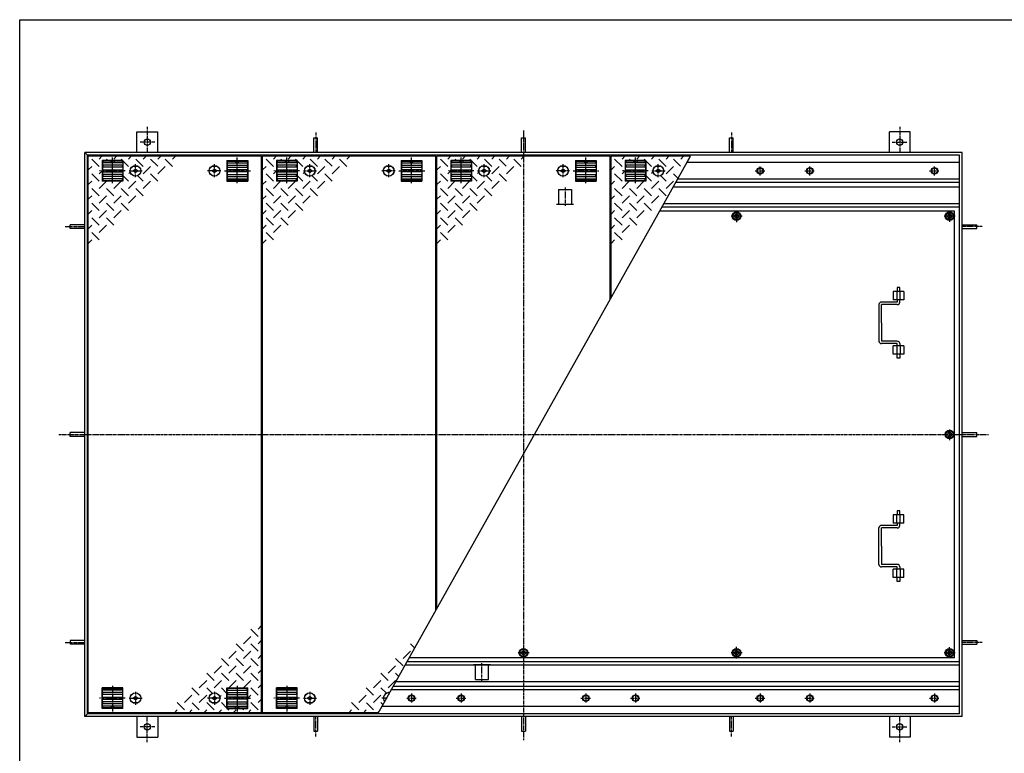
# Model space of a CAD drawing. Extents: x 50 to 3854, y 100 to 2800.
# Drawn here: x 50 to 2419, y 1036 to 2800 of the extents above; entities that cross this region are included whole.
import ezdxf

# ---------------------------------------------------------------- set-up
doc = ezdxf.new("R2010")
doc.units = 0
doc.header["$LTSCALE"] = 0.2
doc.linetypes.add('CENTER', pattern=[50.8, 31.75, -6.35, 6.35, -6.35])
doc.linetypes.add('HIDDEN', pattern=[9.525, 6.35, -3.175])
doc.layers.add('LAY-10', color=7, linetype='CONTINUOUS')
doc.layers.add('LAY-255', color=7, linetype='CONTINUOUS')

msp = doc.modelspace()

# ---------------------------------------------------------------- linework, layer by layer
at = {"layer": 'LAY-10', "color": 2, "linetype": 'CENTER'}
for p, q in [((357, 2542.15), (357, 2480.6)), ((2167, 2542.15), (2167, 2480.6)), ((762, 2528.5), (762, 2480.6)), ((1262, 2533.9), (1262, 1067.9)), ((1762, 2528.5), (1762, 2480.6)), ((374.95, 2505.6), (340.15, 2505.6)), ((2149.05, 2505.6), (2183.85, 2505.6)), ((273.5, 2407.2), (273.5, 2468.6)), ((573.5, 2407.2), (573.5, 2468.6)), ((692.75, 2407.2), (692.75, 2468.6)), ((992.75, 2407.2), (992.75, 2468.6)), ((1112, 2407.2), (1112, 2468.6)), ((1412, 2407.2), (1412, 2468.6)), ((1531.25, 2407.2), (1531.25, 2468.6)), ((328.5, 2421.59), (328.5, 2452.55)), ((518.5, 2421.59), (518.5, 2452.55)), ((747.75, 2421.59), (747.75, 2452.55)), ((937.75, 2421.59), (937.75, 2452.55)), ((1167, 2421.59), (1167, 2452.55)), ((1357, 2421.59), (1357, 2452.55)), ((1586.25, 2421.59), (1586.25, 2452.55)), ((1831.25, 2425.1), (1831.25, 2447.15)), ((1950.5, 2425.1), (1950.5, 2447.15)), ((2250.5, 2425.1), (2250.5, 2447.15)), ((304, 2436.6), (241.95, 2436.6)), ((313.12, 2436.6), (344.92, 2436.6)), ((533.88, 2436.6), (502.08, 2436.6)), ((543, 2436.6), (605.05, 2436.6)), ((723.25, 2436.6), (661.2, 2436.6)), ((732.37, 2436.6), (764.17, 2436.6)), ((953.13, 2436.6), (921.33, 2436.6)), ((962.25, 2436.6), (1024.3, 2436.6)), ((1142.5, 2436.6), (1080.45, 2436.6)), ((1151.62, 2436.6), (1183.42, 2436.6)), ((1372.38, 2436.6), (1340.58, 2436.6)), ((1381.5, 2436.6), (1443.55, 2436.6)), ((1561.75, 2436.6), (1499.7, 2436.6)), ((1570.87, 2436.6), (1602.67, 2436.6)), ((1819.25, 2436.6), (1842.15, 2436.6)), ((1938.5, 2436.6), (1961.4, 2436.6)), ((2238.5, 2436.6), (2261.4, 2436.6)), ((1362, 2396.5), (1362, 2352.3)), ((1788, 2327.6), (1760.3, 2327.6)), ((1774.5, 2341.6), (1774.5, 2313.3)), ((2300.5, 2327.6), (2272.8, 2327.6)), ((2287, 2339.9), (2287, 2314.2)), ((159.1, 2302.6), (207, 2302.6)), ((2364.9, 2302.6), (2317, 2302.6)), ((144.5, 1802.6), (2380.5, 1802.6)), ((2287, 1814.9), (2287, 1789.2)), ((159.1, 1302.6), (207, 1302.6)), ((1774.5, 1263.6), (1774.5, 1291.9)), ((2287, 1265.3), (2287, 1291)), ((2364.9, 1302.6), (2317, 1302.6)), ((1275.5, 1277.6), (1247.8, 1277.6)), ((1788, 1277.6), (1760.3, 1277.6)), ((2300.5, 1277.6), (2272.8, 1277.6)), ((1162, 1208.2), (1162, 1252.4)), ((273.5, 1198), (273.5, 1136.6)), ((573.5, 1198), (573.5, 1136.6)), ((692.75, 1198), (692.75, 1136.6)), ((304, 1168.6), (241.95, 1168.6)), ((313.12, 1168.6), (344.92, 1168.6)), ((328.5, 1183.61), (328.5, 1152.65)), ((533.88, 1168.6), (502.08, 1168.6)), ((518.5, 1183.61), (518.5, 1152.65)), ((543, 1168.6), (605.05, 1168.6)), ((723.25, 1168.6), (661.2, 1168.6)), ((732.37, 1168.6), (764.17, 1168.6)), ((747.75, 1183.61), (747.75, 1152.65)), ((932.83, 1168.6), (921.33, 1168.6)), ((937.75, 1183.61), (937.75, 1177.37)), ((981.57, 1168.6), (1003.65, 1168.6)), ((992.75, 1180.1), (992.75, 1158.05)), ((1100, 1168.6), (1122.9, 1168.6)), ((1112, 1180.1), (1112, 1158.05)), ((1400, 1168.6), (1422.9, 1168.6)), ((1412, 1180.1), (1412, 1158.05)), ((1519.25, 1168.6), (1542.15, 1168.6)), ((1531.25, 1180.1), (1531.25, 1158.05)), ((1819.25, 1168.6), (1842.15, 1168.6)), ((1831.25, 1180.1), (1831.25, 1158.05)), ((1938.5, 1168.6), (1961.4, 1168.6)), ((1950.5, 1180.1), (1950.5, 1158.05)), ((2238.5, 1168.6), (2261.4, 1168.6)), ((2250.5, 1180.1), (2250.5, 1158.05)), ((357, 1063.05), (357, 1124.6)), ((762, 1076.7), (762, 1124.6)), ((1762, 1076.7), (1762, 1124.6)), ((2167, 1063.05), (2167, 1124.6)), ((374.95, 1099.6), (340.15, 1099.6)), ((2149.05, 1099.6), (2183.85, 1099.6))]:
    msp.add_line(p, q, dxfattribs=at)
at = {"layer": 'LAY-10', "color": 7, "linetype": 'CONTINUOUS'}
for p, q in [((332, 2530.6), (382, 2530.6)), ((332, 2480.6), (332, 2530.6)), ((382, 2480.6), (382, 2530.6)), ((757.5, 2516), (766.5, 2516)), ((757.5, 2480.6), (757.5, 2516)), ((766.5, 2480.6), (766.5, 2516)), ((1257.5, 2516), (1266.5, 2516)), ((1257.5, 2480.6), (1257.5, 2516)), ((1266.5, 2480.6), (1266.5, 2516)), ((1757.5, 2516), (1766.5, 2516)), ((1757.5, 2480.6), (1757.5, 2516)), ((1766.5, 2480.6), (1766.5, 2516)), ((2142, 2480.6), (2142, 2530.6)), ((2192, 2530.6), (2142, 2530.6)), ((2192, 2480.6), (2192, 2530.6)), ((207, 2480.6), (213, 2474.6)), ((2317, 2480.6), (207, 2480.6)), ((207, 1124.6), (207, 2480.6)), ((2311, 2474.6), (213, 2474.6)), ((213, 1130.6), (213, 2474.6)), ((632, 2471.6), (215, 2471.6)), ((215, 1133.6), (215, 2471.6)), ((241.14, 2447.28), (223.47, 2464.96)), ((241.14, 2464.96), (247.79, 2471.6)), ((258.82, 2464.96), (262.18, 2461.6)), ((276.5, 2464.96), (283.14, 2471.6)), ((297.53, 2461.6), (294.18, 2464.96)), ((318.5, 2471.6), (311.86, 2464.96)), ((347.21, 2447.28), (329.53, 2464.96)), ((353.86, 2471.6), (347.21, 2464.96)), ((382.07, 2447.77), (364.89, 2464.96)), ((389.21, 2471.6), (382.57, 2464.96)), ((417.92, 2447.28), (400.24, 2464.96)), ((424.57, 2471.6), (417.92, 2464.96)), ((632, 1133.6), (632, 2471.6)), ((1051.25, 2471.6), (634.25, 2471.6)), ((634.25, 1133.6), (634.25, 2471.6)), ((660.39, 2447.28), (642.72, 2464.96)), ((660.39, 2464.96), (667.04, 2471.6)), ((678.07, 2464.96), (681.43, 2461.6)), ((695.75, 2464.96), (702.39, 2471.6)), ((716.78, 2461.6), (713.43, 2464.96)), ((737.75, 2471.6), (731.11, 2464.96)), ((766.46, 2447.28), (748.78, 2464.96)), ((773.11, 2471.6), (766.46, 2464.96)), ((801.32, 2447.77), (784.14, 2464.96)), ((808.46, 2471.6), (801.82, 2464.96)), ((837.17, 2447.28), (819.49, 2464.96)), ((843.82, 2471.6), (837.17, 2464.96)), ((911.51, 1130.6), (1663.76, 2471.6)), ((1051.25, 1379.7), (1051.25, 2471.6)), ((1470.5, 2471.6), (1053.5, 2471.6)), ((1053.5, 1383.71), (1053.5, 2471.6)), ((1079.64, 2447.28), (1061.97, 2464.96)), ((1079.64, 2464.96), (1086.29, 2471.6)), ((1097.32, 2464.96), (1100.68, 2461.6)), ((1115, 2464.96), (1121.64, 2471.6)), ((1136.03, 2461.6), (1132.68, 2464.96)), ((1157, 2471.6), (1150.36, 2464.96)), ((1185.71, 2447.28), (1168.03, 2464.96)), ((1192.36, 2471.6), (1185.71, 2464.96)), ((1220.57, 2447.77), (1203.39, 2464.96)), ((1227.71, 2471.6), (1221.07, 2464.96)), ((1256.42, 2447.28), (1238.74, 2464.96)), ((1263.07, 2471.6), (1256.42, 2464.96)), ((1470.5, 2127.08), (1470.5, 2471.6)), ((1663.76, 2471.6), (1472.75, 2471.6)), ((1472.75, 2131.09), (1472.75, 2471.6)), ((1498.89, 2447.28), (1481.22, 2464.96)), ((1498.89, 2464.96), (1505.54, 2471.6)), ((1516.57, 2464.96), (1519.93, 2461.6)), ((1534.25, 2464.96), (1540.89, 2471.6)), ((1555.28, 2461.6), (1551.93, 2464.96)), ((1576.25, 2471.6), (1569.61, 2464.96)), ((1604.96, 2447.28), (1587.28, 2464.96)), ((1611.61, 2471.6), (1604.96, 2464.96)), ((1639.82, 2447.77), (1622.64, 2464.96)), ((1646.96, 2471.6), (1640.32, 2464.96)), ((1659.3, 2463.65), (1657.99, 2464.96)), ((2311, 1130.6), (2311, 2474.6)), ((2317, 1124.6), (2317, 2480.6)), ((223.47, 2447.28), (215, 2438.81)), ((298.5, 2461.6), (248.5, 2461.6)), ((248.5, 2461.6), (248.5, 2411.6)), ((249, 2455.85), (250, 2456.1)), ((249, 2455.85), (249, 2450.35)), ((250, 2450.1), (249, 2450.35)), ((249, 2444.85), (250, 2445.1)), ((249, 2444.85), (249, 2439.35)), ((250, 2460.1), (250, 2456.1)), ((269.5, 2460.1), (250, 2460.1)), ((297, 2456.1), (250, 2456.1)), ((297, 2450.1), (250, 2450.1)), ((250, 2450.1), (250, 2445.1)), ((297, 2445.1), (250, 2445.1)), ((269.5, 2461.6), (269.5, 2458.6)), ((269.5, 2458.6), (277.5, 2458.6)), ((277.5, 2461.6), (277.5, 2458.6)), ((297, 2460.1), (277.5, 2460.1)), ((297, 2456.1), (297, 2460.1)), ((298, 2455.85), (297, 2456.1)), ((297, 2450.1), (298, 2450.35)), ((297, 2445.1), (297, 2450.1)), ((298, 2444.85), (297, 2445.1)), ((298, 2455.85), (298, 2450.35)), ((298, 2444.85), (298, 2439.35)), ((298.5, 2461.6), (298.5, 2411.6)), ((311.86, 2447.28), (298.5, 2460.63)), ((322, 2436.6), (328.5, 2440.6)), ((324.5, 2447.1), (324.5, 2448.71)), ((332.5, 2447.1), (324.5, 2447.1)), ((328.5, 2440.6), (335, 2436.6)), ((332.5, 2447.1), (332.5, 2448.71)), ((347.21, 2429.6), (364.89, 2447.28)), ((382.57, 2429.6), (400.24, 2447.28)), ((512, 2436.6), (518.5, 2440.6)), ((514.5, 2447.1), (514.5, 2448.71)), ((522.5, 2447.1), (514.5, 2447.1)), ((518.5, 2440.6), (525, 2436.6)), ((522.5, 2447.1), (522.5, 2448.71)), ((548.5, 2461.6), (548.5, 2411.6)), ((548.5, 2461.6), (598.5, 2461.6)), ((549, 2455.85), (550, 2456.1)), ((549, 2455.85), (549, 2450.35)), ((550, 2450.1), (549, 2450.35)), ((549, 2444.85), (550, 2445.1)), ((549, 2444.85), (549, 2439.35)), ((550, 2456.1), (550, 2460.1)), ((550, 2460.1), (569.5, 2460.1)), ((550, 2456.1), (597, 2456.1)), ((550, 2450.1), (597, 2450.1)), ((550, 2445.1), (550, 2450.1)), ((550, 2445.1), (597, 2445.1)), ((569.5, 2461.6), (569.5, 2458.6)), ((577.5, 2458.6), (569.5, 2458.6)), ((577.5, 2461.6), (577.5, 2458.6)), ((577.5, 2460.1), (597, 2460.1)), ((597, 2460.1), (597, 2456.1)), ((598, 2455.85), (597, 2456.1)), ((597, 2450.1), (598, 2450.35)), ((597, 2450.1), (597, 2445.1)), ((598, 2444.85), (597, 2445.1)), ((598, 2455.85), (598, 2450.35)), ((598, 2444.85), (598, 2439.35)), ((598.5, 2461.6), (598.5, 2411.6)), ((642.72, 2447.28), (634.25, 2438.81)), ((717.75, 2461.6), (667.75, 2461.6)), ((667.75, 2461.6), (667.75, 2411.6)), ((668.25, 2455.85), (669.25, 2456.1)), ((668.25, 2455.85), (668.25, 2450.35)), ((669.25, 2450.1), (668.25, 2450.35)), ((668.25, 2444.85), (669.25, 2445.1)), ((668.25, 2444.85), (668.25, 2439.35)), ((669.25, 2460.1), (669.25, 2456.1)), ((688.75, 2460.1), (669.25, 2460.1)), ((716.25, 2456.1), (669.25, 2456.1)), ((716.25, 2450.1), (669.25, 2450.1)), ((669.25, 2450.1), (669.25, 2445.1)), ((716.25, 2445.1), (669.25, 2445.1)), ((688.75, 2461.6), (688.75, 2458.6)), ((688.75, 2458.6), (696.75, 2458.6)), ((696.75, 2461.6), (696.75, 2458.6)), ((716.25, 2460.1), (696.75, 2460.1)), ((716.25, 2456.1), (716.25, 2460.1)), ((717.25, 2455.85), (716.25, 2456.1)), ((716.25, 2450.1), (717.25, 2450.35)), ((716.25, 2445.1), (716.25, 2450.1)), ((717.25, 2444.85), (716.25, 2445.1)), ((717.25, 2455.85), (717.25, 2450.35)), ((717.25, 2444.85), (717.25, 2439.35)), ((717.75, 2461.6), (717.75, 2411.6)), ((731.11, 2447.28), (717.75, 2460.63)), ((741.25, 2436.6), (747.75, 2440.6)), ((743.75, 2447.1), (743.75, 2448.71)), ((751.75, 2447.1), (743.75, 2447.1)), ((747.75, 2440.6), (754.25, 2436.6)), ((751.75, 2447.1), (751.75, 2448.71)), ((766.46, 2429.6), (784.14, 2447.28)), ((801.82, 2429.6), (819.49, 2447.28)), ((931.25, 2436.6), (937.75, 2440.6)), ((933.75, 2447.1), (933.75, 2448.71)), ((941.75, 2447.1), (933.75, 2447.1)), ((937.75, 2440.6), (944.25, 2436.6)), ((941.75, 2447.1), (941.75, 2448.71)), ((967.75, 2461.6), (967.75, 2411.6)), ((967.75, 2461.6), (1017.75, 2461.6)), ((968.25, 2455.85), (969.25, 2456.1)), ((968.25, 2455.85), (968.25, 2450.35)), ((969.25, 2450.1), (968.25, 2450.35)), ((968.25, 2444.85), (969.25, 2445.1)), ((968.25, 2444.85), (968.25, 2439.35)), ((969.25, 2456.1), (969.25, 2460.1)), ((969.25, 2460.1), (988.75, 2460.1)), ((969.25, 2456.1), (1016.25, 2456.1)), ((969.25, 2450.1), (1016.25, 2450.1)), ((969.25, 2445.1), (969.25, 2450.1)), ((969.25, 2445.1), (1016.25, 2445.1)), ((988.75, 2461.6), (988.75, 2458.6)), ((996.75, 2458.6), (988.75, 2458.6)), ((996.75, 2461.6), (996.75, 2458.6)), ((996.75, 2460.1), (1016.25, 2460.1)), ((1016.25, 2460.1), (1016.25, 2456.1)), ((1017.25, 2455.85), (1016.25, 2456.1)), ((1016.25, 2450.1), (1017.25, 2450.35)), ((1016.25, 2450.1), (1016.25, 2445.1)), ((1017.25, 2444.85), (1016.25, 2445.1)), ((1017.25, 2455.85), (1017.25, 2450.35)), ((1017.25, 2444.85), (1017.25, 2439.35)), ((1017.75, 2461.6), (1017.75, 2411.6)), ((1061.97, 2447.28), (1053.5, 2438.81)), ((1137, 2461.6), (1087, 2461.6)), ((1087, 2461.6), (1087, 2411.6)), ((1087.5, 2455.85), (1088.5, 2456.1)), ((1087.5, 2455.85), (1087.5, 2450.35)), ((1088.5, 2450.1), (1087.5, 2450.35)), ((1087.5, 2444.85), (1088.5, 2445.1)), ((1087.5, 2444.85), (1087.5, 2439.35)), ((1088.5, 2460.1), (1088.5, 2456.1)), ((1108, 2460.1), (1088.5, 2460.1)), ((1135.5, 2456.1), (1088.5, 2456.1)), ((1135.5, 2450.1), (1088.5, 2450.1)), ((1088.5, 2450.1), (1088.5, 2445.1)), ((1135.5, 2445.1), (1088.5, 2445.1)), ((1108, 2461.6), (1108, 2458.6)), ((1108, 2458.6), (1116, 2458.6)), ((1116, 2461.6), (1116, 2458.6)), ((1135.5, 2460.1), (1116, 2460.1)), ((1135.5, 2456.1), (1135.5, 2460.1)), ((1136.5, 2455.85), (1135.5, 2456.1)), ((1135.5, 2450.1), (1136.5, 2450.35)), ((1135.5, 2445.1), (1135.5, 2450.1)), ((1136.5, 2444.85), (1135.5, 2445.1)), ((1136.5, 2455.85), (1136.5, 2450.35)), ((1136.5, 2444.85), (1136.5, 2439.35)), ((1137, 2461.6), (1137, 2411.6)), ((1150.36, 2447.28), (1137, 2460.63)), ((1160.5, 2436.6), (1167, 2440.6)), ((1163, 2447.1), (1163, 2448.71)), ((1171, 2447.1), (1163, 2447.1)), ((1167, 2440.6), (1173.5, 2436.6)), ((1171, 2447.1), (1171, 2448.71)), ((1185.71, 2429.6), (1203.39, 2447.28)), ((1221.07, 2429.6), (1238.74, 2447.28)), ((1350.5, 2436.6), (1357, 2440.6)), ((1353, 2447.1), (1353, 2448.71)), ((1361, 2447.1), (1353, 2447.1)), ((1357, 2440.6), (1363.5, 2436.6)), ((1361, 2447.1), (1361, 2448.71)), ((1387, 2461.6), (1387, 2411.6)), ((1387, 2461.6), (1437, 2461.6)), ((1387.5, 2455.85), (1388.5, 2456.1)), ((1387.5, 2455.85), (1387.5, 2450.35)), ((1388.5, 2450.1), (1387.5, 2450.35)), ((1387.5, 2444.85), (1388.5, 2445.1)), ((1387.5, 2444.85), (1387.5, 2439.35)), ((1388.5, 2456.1), (1388.5, 2460.1)), ((1388.5, 2460.1), (1408, 2460.1)), ((1388.5, 2456.1), (1435.5, 2456.1)), ((1388.5, 2450.1), (1435.5, 2450.1)), ((1388.5, 2445.1), (1388.5, 2450.1)), ((1388.5, 2445.1), (1435.5, 2445.1)), ((1408, 2461.6), (1408, 2458.6)), ((1416, 2458.6), (1408, 2458.6)), ((1416, 2461.6), (1416, 2458.6)), ((1416, 2460.1), (1435.5, 2460.1)), ((1435.5, 2460.1), (1435.5, 2456.1)), ((1436.5, 2455.85), (1435.5, 2456.1)), ((1435.5, 2450.1), (1436.5, 2450.35)), ((1435.5, 2450.1), (1435.5, 2445.1)), ((1436.5, 2444.85), (1435.5, 2445.1)), ((1436.5, 2455.85), (1436.5, 2450.35)), ((1436.5, 2444.85), (1436.5, 2439.35)), ((1437, 2461.6), (1437, 2411.6)), ((1481.22, 2447.28), (1472.75, 2438.81)), ((1556.25, 2461.6), (1506.25, 2461.6)), ((1506.25, 2461.6), (1506.25, 2411.6)), ((1506.75, 2455.85), (1507.75, 2456.1)), ((1506.75, 2455.85), (1506.75, 2450.35)), ((1507.75, 2450.1), (1506.75, 2450.35)), ((1506.75, 2444.85), (1507.75, 2445.1)), ((1506.75, 2444.85), (1506.75, 2439.35)), ((1507.75, 2460.1), (1507.75, 2456.1)), ((1527.25, 2460.1), (1507.75, 2460.1)), ((1554.75, 2456.1), (1507.75, 2456.1)), ((1554.75, 2450.1), (1507.75, 2450.1)), ((1507.75, 2450.1), (1507.75, 2445.1)), ((1554.75, 2445.1), (1507.75, 2445.1)), ((1527.25, 2461.6), (1527.25, 2458.6)), ((1527.25, 2458.6), (1535.25, 2458.6)), ((1535.25, 2461.6), (1535.25, 2458.6)), ((1554.75, 2460.1), (1535.25, 2460.1)), ((1554.75, 2456.1), (1554.75, 2460.1)), ((1555.75, 2455.85), (1554.75, 2456.1)), ((1554.75, 2450.1), (1555.75, 2450.35)), ((1554.75, 2445.1), (1554.75, 2450.1)), ((1555.75, 2444.85), (1554.75, 2445.1)), ((1555.75, 2455.85), (1555.75, 2450.35)), ((1555.75, 2444.85), (1555.75, 2439.35)), ((1556.25, 2461.6), (1556.25, 2411.6)), ((1569.61, 2447.28), (1556.25, 2460.63)), ((1579.75, 2436.6), (1586.25, 2440.6)), ((1582.25, 2447.1), (1582.25, 2448.71)), ((1590.25, 2447.1), (1582.25, 2447.1)), ((1586.25, 2440.6), (1592.75, 2436.6)), ((1590.25, 2447.1), (1590.25, 2448.71)), ((1604.96, 2429.6), (1622.64, 2447.28)), ((2311, 2456.6), (1655.35, 2456.6)), ((223.47, 2429.6), (241.14, 2411.92)), ((248.5, 2436.96), (241.14, 2429.6)), ((250, 2439.1), (249, 2439.35)), ((249, 2433.85), (250, 2434.1)), ((249, 2433.85), (249, 2428.35)), ((250, 2428.1), (249, 2428.35)), ((249, 2422.85), (250, 2423.1)), ((249, 2422.85), (249, 2417.35)), ((250, 2417.1), (249, 2417.35)), ((250, 2439.1), (297, 2439.1)), ((250, 2439.1), (250, 2434.1)), ((250, 2434.1), (297, 2434.1)), ((297, 2428.1), (250, 2428.1)), ((250, 2428.1), (250, 2423.1)), ((297, 2423.1), (250, 2423.1)), ((297, 2417.1), (250, 2417.1)), ((250, 2417.1), (250, 2413.1)), ((297, 2439.1), (298, 2439.35)), ((297, 2434.1), (297, 2439.1)), ((298, 2433.85), (297, 2434.1)), ((297, 2428.1), (298, 2428.35)), ((297, 2423.1), (297, 2428.1)), ((298, 2422.85), (297, 2423.1)), ((297, 2417.1), (298, 2417.35)), ((297, 2413.1), (297, 2417.1)), ((298, 2433.85), (298, 2428.35)), ((298, 2422.85), (298, 2417.35)), ((311.86, 2411.92), (298.5, 2425.28)), ((315.85, 2433.6), (312.48, 2430.22)), ((328.5, 2432.6), (322, 2436.6)), ((335, 2436.6), (328.5, 2432.6)), ((334.21, 2424.92), (347.21, 2411.92)), ((364.89, 2429.6), (382.57, 2411.92)), ((518.5, 2432.6), (512, 2436.6)), ((525, 2436.6), (518.5, 2432.6)), ((550, 2439.1), (549, 2439.35)), ((549, 2433.85), (550, 2434.1)), ((549, 2433.85), (549, 2428.35)), ((550, 2428.1), (549, 2428.35)), ((549, 2422.85), (550, 2423.1)), ((549, 2422.85), (549, 2417.35)), ((550, 2417.1), (549, 2417.35)), ((597, 2439.1), (550, 2439.1)), ((550, 2434.1), (550, 2439.1)), ((597, 2434.1), (550, 2434.1)), ((550, 2428.1), (597, 2428.1)), ((550, 2423.1), (550, 2428.1)), ((550, 2423.1), (597, 2423.1)), ((550, 2417.1), (597, 2417.1)), ((550, 2413.1), (550, 2417.1)), ((597, 2439.1), (598, 2439.35)), ((597, 2439.1), (597, 2434.1)), ((598, 2433.85), (597, 2434.1)), ((597, 2428.1), (598, 2428.35)), ((597, 2428.1), (597, 2423.1)), ((598, 2422.85), (597, 2423.1)), ((597, 2417.1), (598, 2417.35)), ((597, 2417.1), (597, 2413.1)), ((598, 2433.85), (598, 2428.35)), ((598, 2422.85), (598, 2417.35)), ((642.72, 2429.6), (660.39, 2411.92)), ((667.75, 2436.96), (660.39, 2429.6)), ((669.25, 2439.1), (668.25, 2439.35)), ((668.25, 2433.85), (669.25, 2434.1)), ((668.25, 2433.85), (668.25, 2428.35)), ((669.25, 2428.1), (668.25, 2428.35)), ((668.25, 2422.85), (669.25, 2423.1)), ((668.25, 2422.85), (668.25, 2417.35)), ((669.25, 2417.1), (668.25, 2417.35)), ((669.25, 2439.1), (716.25, 2439.1)), ((669.25, 2439.1), (669.25, 2434.1)), ((669.25, 2434.1), (716.25, 2434.1)), ((716.25, 2428.1), (669.25, 2428.1)), ((669.25, 2428.1), (669.25, 2423.1)), ((716.25, 2423.1), (669.25, 2423.1)), ((716.25, 2417.1), (669.25, 2417.1)), ((669.25, 2417.1), (669.25, 2413.1)), ((716.25, 2439.1), (717.25, 2439.35)), ((716.25, 2434.1), (716.25, 2439.1)), ((717.25, 2433.85), (716.25, 2434.1)), ((716.25, 2428.1), (717.25, 2428.35)), ((716.25, 2423.1), (716.25, 2428.1)), ((717.25, 2422.85), (716.25, 2423.1)), ((716.25, 2417.1), (717.25, 2417.35)), ((716.25, 2413.1), (716.25, 2417.1)), ((717.25, 2433.85), (717.25, 2428.35)), ((717.25, 2422.85), (717.25, 2417.35)), ((731.11, 2411.92), (717.75, 2425.28)), ((735.1, 2433.6), (731.73, 2430.22)), ((747.75, 2432.6), (741.25, 2436.6)), ((754.25, 2436.6), (747.75, 2432.6)), ((753.46, 2424.92), (766.46, 2411.92)), ((784.14, 2429.6), (801.82, 2411.92)), ((937.75, 2432.6), (931.25, 2436.6)), ((944.25, 2436.6), (937.75, 2432.6)), ((969.25, 2439.1), (968.25, 2439.35)), ((968.25, 2433.85), (969.25, 2434.1)), ((968.25, 2433.85), (968.25, 2428.35)), ((969.25, 2428.1), (968.25, 2428.35)), ((968.25, 2422.85), (969.25, 2423.1)), ((968.25, 2422.85), (968.25, 2417.35)), ((969.25, 2417.1), (968.25, 2417.35)), ((1016.25, 2439.1), (969.25, 2439.1)), ((969.25, 2434.1), (969.25, 2439.1)), ((1016.25, 2434.1), (969.25, 2434.1)), ((969.25, 2428.1), (1016.25, 2428.1)), ((969.25, 2423.1), (969.25, 2428.1)), ((969.25, 2423.1), (1016.25, 2423.1)), ((969.25, 2417.1), (1016.25, 2417.1)), ((969.25, 2413.1), (969.25, 2417.1)), ((1016.25, 2439.1), (1017.25, 2439.35)), ((1016.25, 2439.1), (1016.25, 2434.1)), ((1017.25, 2433.85), (1016.25, 2434.1)), ((1016.25, 2428.1), (1017.25, 2428.35)), ((1016.25, 2428.1), (1016.25, 2423.1)), ((1017.25, 2422.85), (1016.25, 2423.1)), ((1016.25, 2417.1), (1017.25, 2417.35)), ((1016.25, 2417.1), (1016.25, 2413.1)), ((1017.25, 2433.85), (1017.25, 2428.35)), ((1017.25, 2422.85), (1017.25, 2417.35)), ((1061.97, 2429.6), (1079.64, 2411.92)), ((1087, 2436.96), (1079.64, 2429.6)), ((1088.5, 2439.1), (1087.5, 2439.35)), ((1087.5, 2433.85), (1088.5, 2434.1)), ((1087.5, 2433.85), (1087.5, 2428.35)), ((1088.5, 2428.1), (1087.5, 2428.35)), ((1087.5, 2422.85), (1088.5, 2423.1)), ((1087.5, 2422.85), (1087.5, 2417.35)), ((1088.5, 2417.1), (1087.5, 2417.35)), ((1088.5, 2439.1), (1135.5, 2439.1)), ((1088.5, 2439.1), (1088.5, 2434.1)), ((1088.5, 2434.1), (1135.5, 2434.1)), ((1135.5, 2428.1), (1088.5, 2428.1)), ((1088.5, 2428.1), (1088.5, 2423.1)), ((1135.5, 2423.1), (1088.5, 2423.1)), ((1135.5, 2417.1), (1088.5, 2417.1)), ((1088.5, 2417.1), (1088.5, 2413.1)), ((1135.5, 2439.1), (1136.5, 2439.35)), ((1135.5, 2434.1), (1135.5, 2439.1)), ((1136.5, 2433.85), (1135.5, 2434.1)), ((1135.5, 2428.1), (1136.5, 2428.35)), ((1135.5, 2423.1), (1135.5, 2428.1)), ((1136.5, 2422.85), (1135.5, 2423.1)), ((1135.5, 2417.1), (1136.5, 2417.35)), ((1135.5, 2413.1), (1135.5, 2417.1)), ((1136.5, 2433.85), (1136.5, 2428.35)), ((1136.5, 2422.85), (1136.5, 2417.35)), ((1150.36, 2411.92), (1137, 2425.28)), ((1154.35, 2433.6), (1150.98, 2430.22)), ((1167, 2432.6), (1160.5, 2436.6)), ((1173.5, 2436.6), (1167, 2432.6)), ((1172.71, 2424.92), (1185.71, 2411.92)), ((1203.39, 2429.6), (1221.07, 2411.92)), ((1357, 2432.6), (1350.5, 2436.6)), ((1363.5, 2436.6), (1357, 2432.6)), ((1388.5, 2439.1), (1387.5, 2439.35)), ((1387.5, 2433.85), (1388.5, 2434.1)), ((1387.5, 2433.85), (1387.5, 2428.35)), ((1388.5, 2428.1), (1387.5, 2428.35)), ((1387.5, 2422.85), (1388.5, 2423.1)), ((1387.5, 2422.85), (1387.5, 2417.35)), ((1388.5, 2417.1), (1387.5, 2417.35)), ((1435.5, 2439.1), (1388.5, 2439.1)), ((1388.5, 2434.1), (1388.5, 2439.1)), ((1435.5, 2434.1), (1388.5, 2434.1)), ((1388.5, 2428.1), (1435.5, 2428.1)), ((1388.5, 2423.1), (1388.5, 2428.1)), ((1388.5, 2423.1), (1435.5, 2423.1)), ((1388.5, 2417.1), (1435.5, 2417.1)), ((1388.5, 2413.1), (1388.5, 2417.1)), ((1435.5, 2439.1), (1436.5, 2439.35)), ((1435.5, 2439.1), (1435.5, 2434.1)), ((1436.5, 2433.85), (1435.5, 2434.1)), ((1435.5, 2428.1), (1436.5, 2428.35)), ((1435.5, 2428.1), (1435.5, 2423.1)), ((1436.5, 2422.85), (1435.5, 2423.1)), ((1435.5, 2417.1), (1436.5, 2417.35)), ((1435.5, 2417.1), (1435.5, 2413.1)), ((1436.5, 2433.85), (1436.5, 2428.35)), ((1436.5, 2422.85), (1436.5, 2417.35)), ((1481.22, 2429.6), (1498.89, 2411.92)), ((1506.25, 2436.96), (1498.89, 2429.6)), ((1507.75, 2439.1), (1506.75, 2439.35)), ((1506.75, 2433.85), (1507.75, 2434.1)), ((1506.75, 2433.85), (1506.75, 2428.35)), ((1507.75, 2428.1), (1506.75, 2428.35)), ((1506.75, 2422.85), (1507.75, 2423.1)), ((1506.75, 2422.85), (1506.75, 2417.35)), ((1507.75, 2417.1), (1506.75, 2417.35)), ((1507.75, 2439.1), (1554.75, 2439.1)), ((1507.75, 2439.1), (1507.75, 2434.1)), ((1507.75, 2434.1), (1554.75, 2434.1)), ((1554.75, 2428.1), (1507.75, 2428.1)), ((1507.75, 2428.1), (1507.75, 2423.1)), ((1554.75, 2423.1), (1507.75, 2423.1)), ((1554.75, 2417.1), (1507.75, 2417.1)), ((1507.75, 2417.1), (1507.75, 2413.1)), ((1554.75, 2439.1), (1555.75, 2439.35)), ((1554.75, 2434.1), (1554.75, 2439.1)), ((1555.75, 2433.85), (1554.75, 2434.1)), ((1554.75, 2428.1), (1555.75, 2428.35)), ((1554.75, 2423.1), (1554.75, 2428.1)), ((1555.75, 2422.85), (1554.75, 2423.1)), ((1554.75, 2417.1), (1555.75, 2417.35)), ((1554.75, 2413.1), (1554.75, 2417.1)), ((1555.75, 2433.85), (1555.75, 2428.35)), ((1555.75, 2422.85), (1555.75, 2417.35)), ((1569.61, 2411.92), (1556.25, 2425.28)), ((1573.6, 2433.6), (1570.23, 2430.22)), ((1586.25, 2432.6), (1579.75, 2436.6)), ((1592.75, 2436.6), (1586.25, 2432.6)), ((1591.96, 2424.92), (1604.96, 2411.92)), ((1622.64, 2429.6), (1633.89, 2418.35)), ((2311, 2416.6), (1632.91, 2416.6)), ((223.47, 2411.92), (215, 2403.46)), ((241.14, 2376.57), (223.47, 2394.24)), ((258.5, 2411.6), (241.14, 2394.24)), ((298.5, 2411.6), (248.5, 2411.6)), ((250, 2413.1), (297, 2413.1)), ((276.5, 2376.57), (258.82, 2394.24)), ((293.86, 2411.6), (276.5, 2394.24)), ((294.18, 2394.24), (311.86, 2376.57)), ((329.53, 2411.92), (311.86, 2394.24)), ((329.53, 2394.24), (347.21, 2376.57)), ((347.21, 2394.24), (364.89, 2411.92)), ((548.5, 2411.6), (598.5, 2411.6)), ((597, 2413.1), (550, 2413.1)), ((642.72, 2411.92), (634.25, 2403.46)), ((660.39, 2376.57), (642.72, 2394.24)), ((677.75, 2411.6), (660.39, 2394.24)), ((717.75, 2411.6), (667.75, 2411.6)), ((669.25, 2413.1), (716.25, 2413.1)), ((695.75, 2376.57), (678.07, 2394.24)), ((713.11, 2411.6), (695.75, 2394.24)), ((713.43, 2394.24), (731.11, 2376.57)), ((748.78, 2411.92), (731.11, 2394.24)), ((748.78, 2394.24), (766.46, 2376.57)), ((766.46, 2394.24), (784.14, 2411.92)), ((967.75, 2411.6), (1017.75, 2411.6)), ((1016.25, 2413.1), (969.25, 2413.1)), ((1061.97, 2411.92), (1053.5, 2403.46)), ((1079.64, 2376.57), (1061.97, 2394.24)), ((1097, 2411.6), (1079.64, 2394.24)), ((1137, 2411.6), (1087, 2411.6)), ((1088.5, 2413.1), (1135.5, 2413.1)), ((1115, 2376.57), (1097.32, 2394.24)), ((1132.36, 2411.6), (1115, 2394.24)), ((1132.68, 2394.24), (1150.36, 2376.57)), ((1168.03, 2411.92), (1150.36, 2394.24)), ((1168.03, 2394.24), (1185.71, 2376.57)), ((1185.71, 2394.24), (1203.39, 2411.92)), ((1387, 2411.6), (1437, 2411.6)), ((1435.5, 2413.1), (1388.5, 2413.1)), ((1481.22, 2411.92), (1472.75, 2403.46)), ((1498.89, 2376.57), (1481.22, 2394.24)), ((1516.25, 2411.6), (1498.89, 2394.24)), ((1556.25, 2411.6), (1506.25, 2411.6)), ((1507.75, 2413.1), (1554.75, 2413.1)), ((1534.25, 2376.57), (1516.57, 2394.24)), ((1551.61, 2411.6), (1534.25, 2394.24)), ((1551.93, 2394.24), (1569.61, 2376.57)), ((1587.28, 2411.92), (1569.61, 2394.24)), ((1587.28, 2394.24), (1604.96, 2376.57)), ((1604.96, 2394.24), (1622.64, 2411.92)), ((2311, 2397.1), (1621.97, 2397.1)), ((2311, 2408.6), (1628.42, 2408.6)), ((223.47, 2376.57), (215, 2368.1)), ((258.82, 2376.57), (241.14, 2358.89)), ((294.18, 2376.57), (276.5, 2358.89)), ((311.86, 2358.89), (329.53, 2376.57)), ((642.72, 2376.57), (634.25, 2368.1)), ((678.07, 2376.57), (660.39, 2358.89)), ((713.43, 2376.57), (695.75, 2358.89)), ((731.11, 2358.89), (748.78, 2376.57)), ((1061.97, 2376.57), (1053.5, 2368.1)), ((1097.32, 2376.57), (1079.64, 2358.89)), ((1132.68, 2376.57), (1115, 2358.89)), ((1150.36, 2358.89), (1168.03, 2376.57)), ((1481.22, 2376.57), (1472.75, 2368.1)), ((1516.57, 2376.57), (1498.89, 2358.89)), ((1551.93, 2376.57), (1534.25, 2358.89)), ((1569.61, 2358.89), (1587.28, 2376.57)), ((241.14, 2341.21), (223.47, 2358.89)), ((258.82, 2358.89), (276.5, 2341.21)), ((294.18, 2358.89), (311.86, 2341.21)), ((660.39, 2341.21), (642.72, 2358.89)), ((678.07, 2358.89), (695.75, 2341.21)), ((713.43, 2358.89), (731.11, 2341.21)), ((1079.64, 2341.21), (1061.97, 2358.89)), ((1097.32, 2358.89), (1115, 2341.21)), ((1132.68, 2358.89), (1150.36, 2341.21)), ((1498.89, 2341.21), (1481.22, 2358.89)), ((1516.57, 2358.89), (1534.25, 2341.21)), ((1551.93, 2358.89), (1569.61, 2341.21)), ((2311, 2349.6), (1595.33, 2349.6)), ((2311, 2357.1), (1599.53, 2357.1)), ((223.47, 2341.21), (215, 2332.74)), ((223.47, 2323.53), (241.14, 2305.86)), ((258.82, 2341.21), (241.14, 2323.53)), ((258.82, 2323.53), (276.5, 2305.86)), ((276.5, 2323.53), (294.18, 2341.21)), ((642.72, 2341.21), (634.25, 2332.74)), ((642.72, 2323.53), (660.39, 2305.86)), ((678.07, 2341.21), (660.39, 2323.53)), ((678.07, 2323.53), (695.75, 2305.86)), ((695.75, 2323.53), (713.43, 2341.21)), ((1061.97, 2341.21), (1053.5, 2332.74)), ((1061.97, 2323.53), (1079.64, 2305.86)), ((1097.32, 2341.21), (1079.64, 2323.53)), ((1097.32, 2323.53), (1115, 2305.86)), ((1115, 2323.53), (1132.68, 2341.21)), ((1481.22, 2341.21), (1472.75, 2332.74)), ((1481.22, 2323.53), (1498.89, 2305.86)), ((1516.57, 2341.21), (1498.89, 2323.53)), ((1516.57, 2323.53), (1534.25, 2305.86)), ((1534.25, 2323.53), (1551.93, 2341.21)), ((2299, 2339.6), (1589.72, 2339.6)), ((1765.84, 2332.6), (1774.5, 2337.6)), ((1765.84, 2322.6), (1765.84, 2332.6)), ((1774.5, 2317.6), (1765.84, 2322.6)), ((1774.5, 2337.6), (1783.16, 2332.6)), ((1783.16, 2322.6), (1774.5, 2317.6)), ((1783.16, 2332.6), (1783.16, 2322.6)), ((2278.34, 2332.6), (2287, 2337.6)), ((2278.34, 2322.6), (2278.34, 2332.6)), ((2287, 2317.6), (2278.34, 2322.6)), ((2287, 2337.6), (2295.66, 2332.6)), ((2295.66, 2322.6), (2287, 2317.6)), ((2295.66, 2332.6), (2295.66, 2322.6)), ((2299, 1265.6), (2299, 2339.6)), ((207, 2307.1), (171.6, 2307.1)), ((171.6, 2298.1), (171.6, 2307.1)), ((207, 2298.1), (171.6, 2298.1)), ((223.47, 2305.86), (215, 2297.39)), ((241.14, 2288.18), (258.82, 2305.86)), ((642.72, 2305.86), (634.25, 2297.39)), ((660.39, 2288.18), (678.07, 2305.86)), ((1061.97, 2305.86), (1053.5, 2297.39)), ((1079.64, 2288.18), (1097.32, 2305.86)), ((1481.22, 2305.86), (1472.75, 2297.39)), ((1498.89, 2288.18), (1516.57, 2305.86)), ((2317, 2307.1), (2352.4, 2307.1)), ((2317, 2298.1), (2352.4, 2298.1)), ((2352.4, 2298.1), (2352.4, 2307.1)), ((223.47, 2288.18), (241.14, 2270.5)), ((642.72, 2288.18), (660.39, 2270.5)), ((1061.97, 2288.18), (1079.64, 2270.5)), ((1481.22, 2288.18), (1498.89, 2270.5)), ((215, 2262.03), (223.47, 2270.5)), ((634.25, 2262.03), (642.72, 2270.5)), ((1053.5, 2262.03), (1061.97, 2270.5)), ((1472.75, 2262.03), (1481.22, 2270.5)), ((2161, 2156.1), (2161, 2146.1)), ((2167, 2156.1), (2161, 2156.1)), ((2167, 2146.1), (2167, 2156.1)), ((2151, 2146.1), (2151, 2126.1)), ((2176.7, 2146.1), (2151, 2146.1)), ((2160, 2146.1), (2160, 2126.1)), ((2168, 2126.1), (2168, 2146.1)), ((2176.7, 2146.1), (2176.7, 2126.1)), ((2117, 2115.1), (2117, 2027.1)), ((2161, 2121.1), (2123, 2121.1)), ((2161, 2115.1), (2123, 2115.1)), ((2123, 2071.1), (2123, 2115.1)), ((2176.7, 2126.1), (2151, 2126.1)), ((2161, 2126.1), (2161, 2121.1)), ((2167, 2121.1), (2167, 2126.1)), ((2123, 2071.1), (2123, 2027.1)), ((2161, 2027.1), (2123, 2027.1)), ((2161, 2021.1), (2123, 2021.1)), ((2176.7, 2016.1), (2151, 2016.1)), ((2151, 1996.1), (2151, 2016.1)), ((2160, 2016.1), (2160, 1996.1)), ((2161, 2016.1), (2161, 2021.1)), ((2167, 2021.1), (2167, 2016.1)), ((2168, 2016.1), (2168, 1996.1)), ((2176.7, 2016.1), (2176.7, 1996.1)), ((2176.7, 1996.1), (2151, 1996.1)), ((2161, 1986.1), (2161, 1996.1)), ((2167, 1996.1), (2167, 1986.1)), ((2167, 1986.1), (2161, 1986.1)), ((207, 1807.1), (171.6, 1807.1)), ((171.6, 1798.1), (171.6, 1807.1)), ((2278.34, 1807.6), (2287, 1812.6)), ((2278.34, 1797.6), (2278.34, 1807.6)), ((2287, 1812.6), (2295.66, 1807.6)), ((2295.66, 1807.6), (2295.66, 1797.6)), ((2317, 1807.1), (2352.4, 1807.1)), ((2352.4, 1798.1), (2352.4, 1807.1)), ((207, 1798.1), (171.6, 1798.1)), ((2287, 1792.6), (2278.34, 1797.6)), ((2295.66, 1797.6), (2287, 1792.6)), ((2317, 1798.1), (2352.4, 1798.1)), ((2161, 1619.1), (2161, 1609.1)), ((2167, 1619.1), (2161, 1619.1)), ((2167, 1609.1), (2167, 1619.1)), ((2151, 1609.1), (2151, 1589.1)), ((2176.7, 1609.1), (2151, 1609.1)), ((2176.7, 1589.1), (2151, 1589.1)), ((2160, 1589.1), (2160, 1609.1)), ((2161, 1589.1), (2161, 1584.1)), ((2167, 1584.1), (2167, 1589.1)), ((2168, 1589.1), (2168, 1609.1)), ((2176.7, 1589.1), (2176.7, 1609.1)), ((2117, 1490.1), (2117, 1578.1)), ((2161, 1584.1), (2123, 1584.1)), ((2123, 1534.1), (2123, 1578.1)), ((2161, 1578.1), (2123, 1578.1)), ((2123, 1534.1), (2123, 1490.1)), ((2161, 1490.1), (2123, 1490.1)), ((2161, 1484.1), (2123, 1484.1)), ((2151, 1459.1), (2151, 1479.1)), ((2176.7, 1479.1), (2151, 1479.1)), ((2160, 1459.1), (2160, 1479.1)), ((2161, 1479.1), (2161, 1484.1)), ((2167, 1484.1), (2167, 1479.1)), ((2168, 1479.1), (2168, 1459.1)), ((2176.7, 1459.1), (2176.7, 1479.1)), ((2176.7, 1459.1), (2151, 1459.1)), ((2161, 1449.1), (2161, 1459.1)), ((2167, 1449.1), (2161, 1449.1)), ((2167, 1459.1), (2167, 1449.1)), ((623.53, 1317.02), (605.86, 1334.7)), ((632, 1343.17), (623.53, 1334.7)), ((207, 1307.1), (171.6, 1307.1)), ((171.6, 1307.1), (171.6, 1298.1)), ((605.86, 1317.02), (588.18, 1299.34)), ((623.53, 1299.34), (632, 1307.81)), ((2317, 1307.1), (2352.4, 1307.1)), ((2352.4, 1307.1), (2352.4, 1298.1)), ((207, 1298.1), (171.6, 1298.1)), ((570.5, 1281.67), (552.82, 1263.99)), ((588.18, 1281.67), (570.5, 1299.34)), ((588.18, 1263.99), (605.86, 1281.67)), ((623.53, 1281.67), (605.86, 1299.34)), ((989.75, 1281.67), (972.07, 1263.99)), ((1000.27, 1288.82), (989.75, 1299.34)), ((1262, 1287.6), (1253.34, 1282.6)), ((1253.34, 1282.6), (1253.34, 1272.6)), ((1270.66, 1282.6), (1262, 1287.6)), ((1270.66, 1272.6), (1270.66, 1282.6)), ((1774.5, 1287.6), (1765.84, 1282.6)), ((1765.84, 1282.6), (1765.84, 1272.6)), ((1783.16, 1282.6), (1774.5, 1287.6)), ((1783.16, 1272.6), (1783.16, 1282.6)), ((2287, 1287.6), (2278.34, 1282.6)), ((2278.34, 1282.6), (2278.34, 1272.6)), ((2295.66, 1282.6), (2287, 1287.6)), ((2295.66, 1272.6), (2295.66, 1282.6)), ((2317, 1298.1), (2352.4, 1298.1)), ((552.82, 1246.31), (535.14, 1263.99)), ((588.18, 1246.31), (570.5, 1263.99)), ((605.86, 1263.99), (623.53, 1246.31)), ((623.53, 1263.99), (632, 1272.46)), ((972.07, 1246.31), (954.39, 1263.99)), ((2311, 1255.6), (981.79, 1255.6)), ((2299, 1265.6), (987.41, 1265.6)), ((1253.34, 1272.6), (1262, 1267.6)), ((1262, 1267.6), (1270.66, 1272.6)), ((1765.84, 1272.6), (1774.5, 1267.6)), ((1774.5, 1267.6), (1783.16, 1272.6)), ((2278.34, 1272.6), (2287, 1267.6)), ((2287, 1267.6), (2295.66, 1272.6)), ((535.14, 1246.31), (517.47, 1228.63)), ((552.82, 1228.63), (570.5, 1246.31)), ((588.18, 1228.63), (605.86, 1246.31)), ((623.53, 1228.63), (632, 1237.1)), ((954.39, 1246.31), (936.72, 1228.63)), ((2311, 1248.1), (977.43, 1248.1)), ((499.79, 1210.96), (482.11, 1193.28)), ((517.47, 1210.96), (499.79, 1228.63)), ((517.47, 1193.28), (535.14, 1210.96)), ((552.82, 1210.96), (535.14, 1228.63)), ((553.14, 1193.6), (570.5, 1210.96)), ((570.5, 1228.63), (588.18, 1210.96)), ((588.5, 1193.6), (605.86, 1210.96)), ((605.86, 1228.63), (623.53, 1210.96)), ((919.04, 1210.96), (901.36, 1193.28)), ((936.72, 1210.96), (919.04, 1228.63)), ((936.72, 1193.28), (954.39, 1210.96)), ((962.15, 1220.87), (954.39, 1228.63)), ((2311, 1208.1), (954.99, 1208.1)), ((248.5, 1143.6), (248.5, 1193.6)), ((298.5, 1193.6), (248.5, 1193.6)), ((250, 1188.1), (249, 1187.85)), ((249, 1182.35), (249, 1187.85)), ((250, 1192.1), (297, 1192.1)), ((250, 1188.1), (250, 1192.1)), ((297, 1188.1), (250, 1188.1)), ((297, 1192.1), (297, 1188.1)), ((297, 1188.1), (298, 1187.85)), ((298, 1182.35), (298, 1187.85)), ((298.5, 1143.6), (298.5, 1193.6)), ((482.11, 1175.6), (464.43, 1193.28)), ((512.79, 1180.28), (499.79, 1193.28)), ((535.14, 1193.28), (548.5, 1179.92)), ((548.5, 1143.6), (548.5, 1193.6)), ((548.5, 1193.6), (598.5, 1193.6)), ((550, 1188.1), (549, 1187.85)), ((549, 1182.35), (549, 1187.85)), ((597, 1192.1), (550, 1192.1)), ((550, 1192.1), (550, 1188.1)), ((550, 1188.1), (597, 1188.1)), ((597, 1188.1), (597, 1192.1)), ((597, 1188.1), (598, 1187.85)), ((598, 1182.35), (598, 1187.85)), ((598.5, 1143.6), (598.5, 1193.6)), ((623.53, 1175.6), (605.86, 1193.28)), ((623.53, 1193.28), (632, 1201.74)), ((667.75, 1143.6), (667.75, 1193.6)), ((717.75, 1193.6), (667.75, 1193.6)), ((669.25, 1188.1), (668.25, 1187.85)), ((668.25, 1182.35), (668.25, 1187.85)), ((669.25, 1192.1), (716.25, 1192.1)), ((669.25, 1188.1), (669.25, 1192.1)), ((716.25, 1188.1), (669.25, 1188.1)), ((716.25, 1192.1), (716.25, 1188.1)), ((716.25, 1188.1), (717.25, 1187.85)), ((717.25, 1182.35), (717.25, 1187.85)), ((717.75, 1143.6), (717.75, 1193.6)), ((901.36, 1175.6), (883.68, 1193.28)), ((932.04, 1180.28), (919.04, 1193.28)), ((2311, 1188.6), (944.05, 1188.6)), ((2311, 1196.6), (948.62, 1196.6)), ((249, 1182.35), (250, 1182.1)), ((250, 1177.1), (249, 1176.85)), ((249, 1171.35), (249, 1176.85)), ((249, 1171.35), (250, 1171.1)), ((250, 1166.1), (249, 1165.85)), ((249, 1160.35), (249, 1165.85)), ((297, 1182.1), (250, 1182.1)), ((250, 1177.1), (250, 1182.1)), ((297, 1177.1), (250, 1177.1)), ((250, 1171.1), (297, 1171.1)), ((250, 1166.1), (250, 1171.1)), ((250, 1166.1), (297, 1166.1)), ((298, 1182.35), (297, 1182.1)), ((297, 1182.1), (297, 1177.1)), ((297, 1177.1), (298, 1176.85)), ((298, 1171.35), (297, 1171.1)), ((297, 1171.1), (297, 1166.1)), ((297, 1166.1), (298, 1165.85)), ((298, 1171.35), (298, 1176.85)), ((298, 1160.35), (298, 1165.85)), ((322, 1168.6), (328.5, 1172.6)), ((328.5, 1164.6), (322, 1168.6)), ((328.5, 1172.6), (335, 1168.6)), ((335, 1168.6), (328.5, 1164.6)), ((464.43, 1175.6), (446.76, 1157.92)), ((499.79, 1175.6), (482.11, 1157.92)), ((512, 1168.6), (518.5, 1172.6)), ((518.5, 1164.6), (512, 1168.6)), ((518.5, 1172.6), (525, 1168.6)), ((525, 1168.6), (518.5, 1164.6)), ((531.15, 1171.6), (534.52, 1174.98)), ((549, 1182.35), (550, 1182.1)), ((550, 1177.1), (549, 1176.85)), ((549, 1171.35), (549, 1176.85)), ((549, 1171.35), (550, 1171.1)), ((550, 1166.1), (549, 1165.85)), ((549, 1160.35), (549, 1165.85)), ((550, 1182.1), (597, 1182.1)), ((550, 1182.1), (550, 1177.1)), ((550, 1177.1), (597, 1177.1)), ((597, 1171.1), (550, 1171.1)), ((550, 1171.1), (550, 1166.1)), ((597, 1166.1), (550, 1166.1)), ((598, 1182.35), (597, 1182.1)), ((597, 1177.1), (597, 1182.1)), ((597, 1177.1), (598, 1176.85)), ((598, 1171.35), (597, 1171.1)), ((597, 1166.1), (597, 1171.1)), ((597, 1166.1), (598, 1165.85)), ((598, 1171.35), (598, 1176.85)), ((598, 1160.35), (598, 1165.85)), ((598.5, 1168.24), (605.86, 1175.6)), ((623.53, 1157.92), (632, 1166.39)), ((668.25, 1182.35), (669.25, 1182.1)), ((669.25, 1177.1), (668.25, 1176.85)), ((668.25, 1171.35), (668.25, 1176.85)), ((668.25, 1171.35), (669.25, 1171.1)), ((669.25, 1166.1), (668.25, 1165.85)), ((668.25, 1160.35), (668.25, 1165.85)), ((716.25, 1182.1), (669.25, 1182.1)), ((669.25, 1177.1), (669.25, 1182.1)), ((716.25, 1177.1), (669.25, 1177.1)), ((669.25, 1171.1), (716.25, 1171.1)), ((669.25, 1166.1), (669.25, 1171.1)), ((669.25, 1166.1), (716.25, 1166.1)), ((717.25, 1182.35), (716.25, 1182.1)), ((716.25, 1182.1), (716.25, 1177.1)), ((716.25, 1177.1), (717.25, 1176.85)), ((717.25, 1171.35), (716.25, 1171.1)), ((716.25, 1171.1), (716.25, 1166.1)), ((716.25, 1166.1), (717.25, 1165.85)), ((717.25, 1171.35), (717.25, 1176.85)), ((717.25, 1160.35), (717.25, 1165.85)), ((741.25, 1168.6), (747.75, 1172.6)), ((747.75, 1164.6), (741.25, 1168.6)), ((747.75, 1172.6), (754.25, 1168.6)), ((754.25, 1168.6), (747.75, 1164.6)), ((883.68, 1175.6), (866.01, 1157.92)), ((919.04, 1175.6), (901.36, 1157.92)), ((931.25, 1168.6), (933.66, 1170.09)), ((932.42, 1167.88), (931.25, 1168.6)), ((298.5, 1143.6), (248.5, 1143.6)), ((249, 1160.35), (250, 1160.1)), ((250, 1155.1), (249, 1154.85)), ((249, 1149.35), (249, 1154.85)), ((249, 1149.35), (250, 1149.1)), ((297, 1160.1), (250, 1160.1)), ((250, 1155.1), (250, 1160.1)), ((297, 1155.1), (250, 1155.1)), ((250, 1145.1), (250, 1149.1)), ((297, 1149.1), (250, 1149.1)), ((269.5, 1145.1), (250, 1145.1)), ((269.5, 1146.6), (277.5, 1146.6)), ((269.5, 1143.6), (269.5, 1146.6)), ((277.5, 1143.6), (277.5, 1146.6)), ((297, 1145.1), (277.5, 1145.1)), ((298, 1160.35), (297, 1160.1)), ((297, 1160.1), (297, 1155.1)), ((297, 1155.1), (298, 1154.85)), ((298, 1149.35), (297, 1149.1)), ((297, 1149.1), (297, 1145.1)), ((298, 1149.35), (298, 1154.85)), ((324.5, 1158.1), (332.5, 1158.1)), ((324.5, 1158.1), (324.5, 1156.49)), ((332.5, 1158.1), (332.5, 1156.49)), ((422.43, 1133.6), (429.08, 1140.24)), ((429.08, 1157.92), (446.76, 1140.24)), ((457.79, 1133.6), (464.43, 1140.24)), ((464.93, 1157.43), (482.11, 1140.24)), ((493.14, 1133.6), (499.79, 1140.24)), ((499.79, 1157.92), (517.47, 1140.24)), ((514.5, 1158.1), (522.5, 1158.1)), ((514.5, 1158.1), (514.5, 1156.49)), ((522.5, 1158.1), (522.5, 1156.49)), ((528.5, 1133.6), (535.14, 1140.24)), ((535.14, 1157.92), (548.5, 1144.57)), ((548.5, 1143.6), (598.5, 1143.6)), ((549, 1160.35), (550, 1160.1)), ((550, 1155.1), (549, 1154.85)), ((549, 1149.35), (549, 1154.85)), ((549, 1149.35), (550, 1149.1)), ((549.47, 1143.6), (552.82, 1140.24)), ((550, 1160.1), (597, 1160.1)), ((550, 1160.1), (550, 1155.1)), ((550, 1155.1), (597, 1155.1)), ((550, 1149.1), (597, 1149.1)), ((550, 1149.1), (550, 1145.1)), ((550, 1145.1), (569.5, 1145.1)), ((570.5, 1140.24), (563.86, 1133.6)), ((577.5, 1146.6), (569.5, 1146.6)), ((569.5, 1143.6), (569.5, 1146.6)), ((577.5, 1143.6), (577.5, 1146.6)), ((577.5, 1145.1), (597, 1145.1)), ((588.18, 1140.24), (584.82, 1143.6)), ((598, 1160.35), (597, 1160.1)), ((597, 1155.1), (597, 1160.1)), ((597, 1155.1), (598, 1154.85)), ((598, 1149.35), (597, 1149.1)), ((597, 1145.1), (597, 1149.1)), ((598, 1149.35), (598, 1154.85)), ((605.86, 1140.24), (599.21, 1133.6)), ((605.86, 1157.92), (623.53, 1140.24)), ((717.75, 1143.6), (667.75, 1143.6)), ((668.25, 1160.35), (669.25, 1160.1)), ((669.25, 1155.1), (668.25, 1154.85)), ((668.25, 1149.35), (668.25, 1154.85)), ((668.25, 1149.35), (669.25, 1149.1)), ((716.25, 1160.1), (669.25, 1160.1)), ((669.25, 1155.1), (669.25, 1160.1)), ((716.25, 1155.1), (669.25, 1155.1)), ((669.25, 1145.1), (669.25, 1149.1)), ((716.25, 1149.1), (669.25, 1149.1)), ((688.75, 1145.1), (669.25, 1145.1)), ((688.75, 1146.6), (696.75, 1146.6)), ((688.75, 1143.6), (688.75, 1146.6)), ((696.75, 1143.6), (696.75, 1146.6)), ((716.25, 1145.1), (696.75, 1145.1)), ((717.25, 1160.35), (716.25, 1160.1)), ((716.25, 1160.1), (716.25, 1155.1)), ((716.25, 1155.1), (717.25, 1154.85)), ((717.25, 1149.35), (716.25, 1149.1)), ((716.25, 1149.1), (716.25, 1145.1)), ((717.25, 1149.35), (717.25, 1154.85)), ((743.75, 1158.1), (751.75, 1158.1)), ((743.75, 1158.1), (743.75, 1156.49)), ((751.75, 1158.1), (751.75, 1156.49)), ((841.68, 1133.6), (848.33, 1140.24)), ((848.33, 1157.92), (866.01, 1140.24)), ((877.04, 1133.6), (883.68, 1140.24)), ((884.18, 1157.43), (901.36, 1140.24)), ((919.04, 1157.92), (924.04, 1152.92)), ((2311, 1148.6), (921.61, 1148.6)), ((207, 1124.6), (213, 1130.6)), ((2317, 1124.6), (207, 1124.6)), ((2311, 1130.6), (213, 1130.6)), ((632, 1133.6), (215, 1133.6)), ((332, 1124.6), (332, 1074.6)), ((382, 1124.6), (382, 1074.6)), ((913.2, 1133.6), (634.25, 1133.6)), ((757.5, 1124.6), (757.5, 1089.2)), ((766.5, 1124.6), (766.5, 1089.2)), ((912.39, 1133.6), (914.22, 1135.43)), ((1257.5, 1124.6), (1257.5, 1089.2)), ((1266.5, 1124.6), (1266.5, 1089.2)), ((1757.5, 1124.6), (1757.5, 1089.2)), ((1766.5, 1124.6), (1766.5, 1089.2)), ((2142, 1124.6), (2142, 1074.6)), ((2192, 1124.6), (2192, 1074.6)), ((332, 1074.6), (382, 1074.6)), ((757.5, 1089.2), (766.5, 1089.2)), ((1257.5, 1089.2), (1266.5, 1089.2)), ((1757.5, 1089.2), (1766.5, 1089.2)), ((2192, 1074.6), (2142, 1074.6))]:
    msp.add_line(p, q, dxfattribs=at)
at = {"layer": 'LAY-10', "color": 7, "linetype": 'HIDDEN'}
for p, q in [((1346.5, 2391.71), (1346.5, 2355.6)), ((1346.5, 2391.71), (1377.5, 2391.71)), ((1377.5, 2391.71), (1377.5, 2355.71)), ((1382.4, 2355.6), (1341.3, 2355.6)), ((1141.6, 1249.6), (1182.7, 1249.6)), ((1146.5, 1213.49), (1146.5, 1249.49)), ((1177.5, 1213.49), (1177.5, 1249.6)), ((1146.5, 1213.49), (1177.5, 1213.49))]:
    msp.add_line(p, q, dxfattribs=at)
at = {"layer": 'LAY-10', "color": 7, "linetype": 'CONTINUOUS'}
for centre, radius in [((357, 2505.6), 7.5), ((2167, 2505.6), 7.5), ((328.5, 2436.6), 13), ((328.5, 2436.6), 12.75), ((518.5, 2436.6), 13), ((518.5, 2436.6), 12.75), ((747.75, 2436.6), 13), ((747.75, 2436.6), 12.75), ((937.75, 2436.6), 13), ((937.75, 2436.6), 12.75), ((1167, 2436.6), 13), ((1167, 2436.6), 12.75), ((1357, 2436.6), 13), ((1357, 2436.6), 12.75), ((1586.25, 2436.6), 13), ((1586.25, 2436.6), 12.75), ((1831.25, 2436.6), 8), ((1831.25, 2436.6), 7), ((1950.5, 2436.6), 8), ((1950.5, 2436.6), 7), ((2250.5, 2436.6), 8), ((2250.5, 2436.6), 7), ((1774.5, 2327.6), 10.5), ((1774.5, 2327.6), 8.66), ((1774.5, 2327.6), 5), ((1774.5, 2327.6), 4), ((2287, 2327.6), 10.5), ((2287, 2327.6), 8.66), ((2287, 2327.6), 5), ((2287, 2327.6), 4), ((2287, 1802.6), 10.5), ((2287, 1802.6), 8.66), ((2287, 1802.6), 5), ((2287, 1802.6), 4), ((1262, 1277.6), 10.5), ((1262, 1277.6), 8.66), ((1262, 1277.6), 5), ((1262, 1277.6), 4), ((1774.5, 1277.6), 10.5), ((1774.5, 1277.6), 8.66), ((1774.5, 1277.6), 5), ((1774.5, 1277.6), 4), ((2287, 1277.6), 10.5), ((2287, 1277.6), 8.66), ((2287, 1277.6), 5), ((2287, 1277.6), 4), ((328.5, 1168.6), 13), ((328.5, 1168.6), 12.75), ((518.5, 1168.6), 13), ((518.5, 1168.6), 12.75), ((747.75, 1168.6), 13), ((747.75, 1168.6), 12.75), ((992.75, 1168.6), 8), ((992.75, 1168.6), 7), ((1112, 1168.6), 8), ((1112, 1168.6), 7), ((1412, 1168.6), 8), ((1412, 1168.6), 7), ((1531.25, 1168.6), 8), ((1531.25, 1168.6), 7), ((1831.25, 1168.6), 8), ((1831.25, 1168.6), 7), ((1950.5, 1168.6), 8), ((1950.5, 1168.6), 7), ((2250.5, 1168.6), 8), ((2250.5, 1168.6), 7), ((357, 1099.6), 7.5), ((2167, 1099.6), 7.5)]:
    msp.add_circle(centre, radius, dxfattribs=at)
for centre, radius, start, end in [((2123, 2115.1), 6, 90, 180), ((2161, 2121.1), 6, 270, 0), ((2123, 2027.1), 6, 180, 270), ((2161, 2021.1), 6, 0, 90), ((2123, 1578.1), 6, 90, 180), ((2161, 1584.1), 6, 270, 0), ((2123, 1490.1), 6, 180, 270), ((2161, 1484.1), 6, 0, 90), ((937.75, 1168.6), 13, 79.98043, 221.43811), ((937.75, 1168.6), 12.75, 80.37369, 221.04484)]:
    msp.add_arc(centre, radius, start, end, dxfattribs=at)
at = {"layer": 'LAY-255', "color": 7, "linetype": 'CONTINUOUS'}
for p, q in [((50, 2800), (3850, 2800)), ((50, 100), (50, 2800))]:
    msp.add_line(p, q, dxfattribs=at)

doc.saveas('drawing.dxf')
